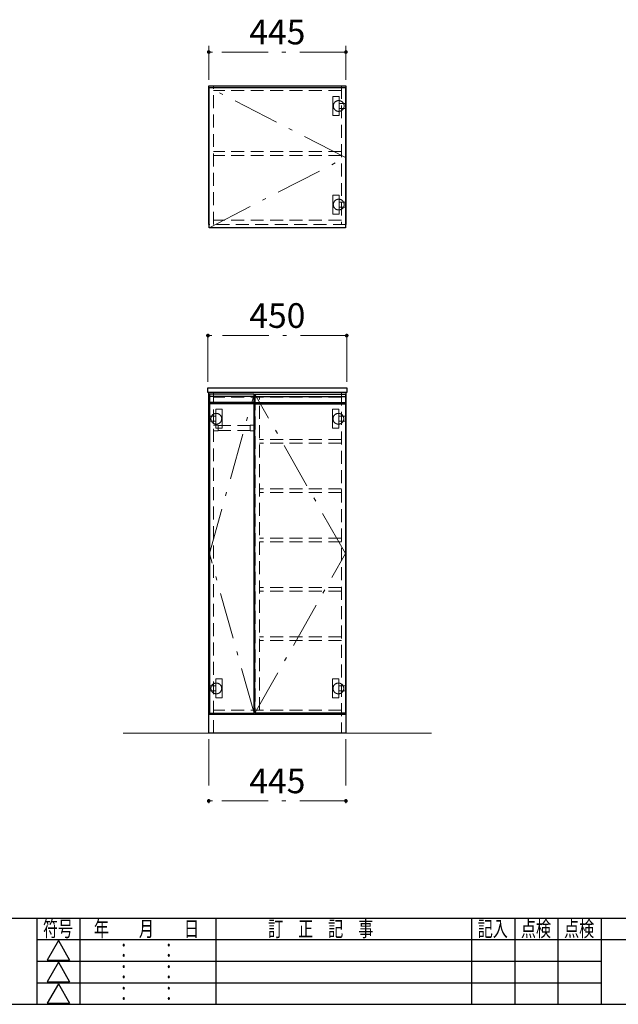
# Model space of a CAD drawing. Units: millimetres. Extents: x 170 to 8070, y 120 to 5600.
# Drawn here: x 2164 to 4106, y 120 to 3315 of the extents above; entities that cross this region are included whole.
import ezdxf

# ---------------------------------------------------------------- set-up
doc = ezdxf.new("R2010")
doc.units = ezdxf.units.MM
doc.header["$LTSCALE"] = 5
doc.linetypes.add('DASHDOT', pattern=[50.5, 30, -9, 2.5, -9])
doc.linetypes.add('HIDDEN', pattern=[12.6, 8.4, -4.2])
doc.layers.add('1', color=7, linetype='Continuous', lineweight=9)
for name, color, linetype, lineweight, true_color in [('11', 8, 'Continuous', 9, 0x808080), ('3', 216, 'Continuous', 9, 0x800080), ('5', 96, 'Continuous', 9, 0x008000)]:
    doc.layers.add(name, color=color, linetype=linetype, lineweight=lineweight, true_color=true_color)
doc.styles.get("Standard").update_dxf_attribs({"font": 'txt', "bigfont": 'bigfont'})
doc.styles.add('ＭＳ ゴシック', font='txt')
doc.dimstyles.get("Standard").update_dxf_attribs({"dimtxt": 0.18, "dimasz": 0.18, "dimexe": 0.18, "dimexo": 0.0625, "dimgap": 0.09, "dimtad": 0, "dimtih": 1, "dimtoh": 1, "dimdec": 4, "dimzin": 0, "dimdsep": 46, "dimtxsty": 'Standard', "dimcen": 0.09, "dimadec": 0, "dimazin": 0, "dimtfac": 1, "dimtdec": 4, "dimtofl": 0, "dimtmove": 0, "dimatfit": 3, "dimfxl": 1, "dimtolj": 1, "dimtzin": 0, "dimarcsym": 0})

# ---------------------------------------------------------------- blocks, each defined once
blk = doc.blocks.new('G14')
at = {"layer": '3', "color": 216, "linetype": 'DASHDOT', "lineweight": 9, "true_color": 0x800080}
for p, q in [((3179.5, 2684), (3179.5, 2746)), ((3179.5, 2746), (3200.5, 2746)), ((3200.5, 2746), (3200.5, 2684)), ((3221.5, 2723), (3200.5, 2723)), ((3200.5, 2684), (3179.5, 2684)), ((3221.5, 2707), (3200.5, 2707))]:
    blk.add_line(p, q, dxfattribs=at)
blk.add_circle((3199, 2715), 17.5, dxfattribs=at)
blk = doc.blocks.new('G15')
at = {"layer": '3', "color": 216, "linetype": 'DASHDOT', "lineweight": 9, "true_color": 0x800080}
for p, q in [((3179.5, 3004), (3179.5, 3066)), ((3179.5, 3066), (3200.5, 3066)), ((3200.5, 3066), (3200.5, 3004)), ((3221.5, 3043), (3200.5, 3043)), ((3200.5, 3004), (3179.5, 3004)), ((3221.5, 3027), (3200.5, 3027))]:
    blk.add_line(p, q, dxfattribs=at)
blk.add_circle((3199, 3035), 17.5, dxfattribs=at)
blk = doc.blocks.new('_DOT')
at = {"color": 0}
blk.add_line((-0.5, 0), (-1, 0), dxfattribs=at)
at = {"color": 0, "const_width": 0.5}
blk.add_lwpolyline([(-0.25, 0, 1), (0.25, 0, 1)], format="xyb", close=True, dxfattribs=at)
blk = doc.blocks.new('Dim23')
at = {"layer": '3', "color": 216, "linetype": 'DASHDOT', "lineweight": 9, "true_color": 0x800080}
for p, q in [((2777.5, 3120), (2777.5, 3230)), ((3222.5, 3120), (3222.5, 3230)), ((3222.5, 3210), (2777.5, 3210))]:
    blk.add_line(p, q, dxfattribs=at)
at = {"layer": '3', "color": 216, "linetype": 'DASHDOT', "lineweight": 9, "true_color": 0x800080, "xscale": 12, "yscale": 12, "zscale": 12}
for p, rotation in [((2777.5, 3210), 179.9999999999998), ((3222.5, 3210), 359.9999999999997)]:
    blk.add_blockref('_DOT', p, dxfattribs=dict(at, rotation=rotation))
at = {"layer": '3', "color": 216, "linetype": 'Continuous', "lineweight": 9, "true_color": 0x800080, "insert": (3000, 3210), "char_height": 80, "width": 1028.571, "attachment_point": 8, "style": 'ＭＳ ゴシック'}
blk.add_mtext('445', dxfattribs=at)
blk = doc.blocks.new('G16')
at = {"layer": '5', "color": 96, "linetype": 'DASHDOT', "lineweight": 9, "true_color": 0x008000}
for p, q in [((3178.5, 1114), (3178.5, 1176)), ((3178.5, 1176), (3199.5, 1176)), ((3199.5, 1176), (3199.5, 1114)), ((3220.5, 1153), (3199.5, 1153)), ((3220.5, 1137), (3199.5, 1137)), ((3199.5, 1114), (3178.5, 1114))]:
    blk.add_line(p, q, dxfattribs=at)
blk.add_circle((3198, 1145), 17.5, dxfattribs=at)
blk = doc.blocks.new('G17')
at = {"layer": '5', "color": 96, "linetype": 'DASHDOT', "lineweight": 9, "true_color": 0x008000}
for p, q in [((2779.5, 1153), (2800.5, 1153)), ((2821.5, 1176), (2800.5, 1176)), ((2800.5, 1176), (2800.5, 1114)), ((2821.5, 1114), (2821.5, 1176)), ((2779.5, 1137), (2800.5, 1137)), ((2800.5, 1114), (2821.5, 1114))]:
    blk.add_line(p, q, dxfattribs=at)
blk.add_circle((2802, 1145), 17.5, dxfattribs=at)
blk = doc.blocks.new('Dim24')
at = {"layer": '5', "color": 96, "linetype": 'DASHDOT', "lineweight": 9, "true_color": 0x008000}
for p, q in [((2775, 2140), (2775, 2310)), ((3225, 2140), (3225, 2310)), ((3225, 2290), (2775, 2290))]:
    blk.add_line(p, q, dxfattribs=at)
at = {"layer": '5', "color": 96, "linetype": 'DASHDOT', "lineweight": 9, "true_color": 0x008000, "xscale": 12, "yscale": 12, "zscale": 12}
for p, rotation in [((2775, 2290), 179.9999999999998), ((3225, 2290), 359.9999999999997)]:
    blk.add_blockref('_DOT', p, dxfattribs=dict(at, rotation=rotation))
at = {"layer": '5', "color": 96, "linetype": 'Continuous', "lineweight": 9, "true_color": 0x008000, "insert": (3000, 2290), "char_height": 80, "width": 1028.571, "attachment_point": 8, "style": 'ＭＳ ゴシック'}
blk.add_mtext('450', dxfattribs=at)
blk = doc.blocks.new('G18')
at = {"layer": '5', "color": 96, "linetype": 'DASHDOT', "lineweight": 9, "true_color": 0x008000}
for p, q in [((3178.5, 1989), (3178.5, 2051)), ((3178.5, 2051), (3199.5, 2051)), ((3199.5, 2051), (3199.5, 1989)), ((3220.5, 2028), (3199.5, 2028)), ((3199.5, 1989), (3178.5, 1989)), ((3220.5, 2012), (3199.5, 2012))]:
    blk.add_line(p, q, dxfattribs=at)
blk.add_circle((3198, 2020), 17.5, dxfattribs=at)
blk = doc.blocks.new('G19')
at = {"layer": '5', "color": 96, "linetype": 'DASHDOT', "lineweight": 9, "true_color": 0x008000}
for p, q in [((2821.5, 2051), (2800.5, 2051)), ((2800.5, 2051), (2800.5, 1989)), ((2821.5, 1989), (2821.5, 2051)), ((2779.5, 2028), (2800.5, 2028)), ((2779.5, 2012), (2800.5, 2012)), ((2800.5, 1989), (2821.5, 1989))]:
    blk.add_line(p, q, dxfattribs=at)
blk.add_circle((2802, 2020), 17.5, dxfattribs=at)
blk = doc.blocks.new('Dim25')
at = {"layer": '5', "color": 96, "linetype": 'DASHDOT', "lineweight": 9, "true_color": 0x008000}
for p, q in [((2777.5, 980), (2777.5, 760)), ((3222.5, 980), (3222.5, 760)), ((3222.5, 780), (2777.5, 780))]:
    blk.add_line(p, q, dxfattribs=at)
at = {"layer": '5', "color": 96, "linetype": 'DASHDOT', "lineweight": 9, "true_color": 0x008000, "xscale": 12, "yscale": 12, "zscale": 12}
for p, rotation in [((2777.5, 780), 179.9999999999998), ((3222.5, 780), 359.9999999999997)]:
    blk.add_blockref('_DOT', p, dxfattribs=dict(at, rotation=rotation))
at = {"layer": '5', "color": 96, "linetype": 'Continuous', "lineweight": 9, "true_color": 0x008000, "insert": (3000, 780), "char_height": 80, "width": 1028.571, "attachment_point": 8, "style": 'ＭＳ ゴシック'}
blk.add_mtext('445', dxfattribs=at)

msp = doc.modelspace()

# ---------------------------------------------------------------- linework, layer by layer
at = {"layer": '1', "color": 7, "linetype": 'Continuous', "lineweight": 30}
for p, q in [((170, 400), (8070, 400)), ((2220, 400), (2220, 120)), ((2360, 400), (2360, 120)), ((2800, 400), (2800, 120)), ((3630, 400), (3630, 120)), ((3770, 400), (3770, 120)), ((3910, 400), (3910, 120)), ((4050, 400), (4050, 120)), ((2220, 330), (5190, 330)), ((2290, 326.667), (2253.434, 263.333)), ((2290, 326.667), (2326.389, 263.333)), ((2220, 260), (4050, 260)), ((2253.434, 263.333), (2326.389, 263.333)), ((2290, 256.667), (2253.434, 193.333)), ((2290, 256.667), (2326.389, 193.333)), ((2253.434, 193.333), (2326.389, 193.333)), ((2220, 190), (4050, 190)), ((2290, 186.667), (2253.434, 123.333)), ((2290, 186.667), (2326.389, 123.333)), ((170, 120), (8070, 120)), ((2253.434, 123.333), (2326.389, 123.333))]:
    msp.add_line(p, q, dxfattribs=at)
at = {"layer": '11', "color": 8, "linetype": 'Continuous', "lineweight": 9, "true_color": 0x808080}
msp.add_line((3500, 1000), (2500, 1000), dxfattribs=at)
at = {"layer": '3', "color": 216, "linetype": 'Continuous', "lineweight": 30, "true_color": 0x800080}
for p, q in [((2777.5, 2650), (2777.5, 3100)), ((2777.5, 3100), (3222.5, 3100)), ((3222.5, 3100), (3222.5, 2650)), ((2778.5, 3095), (3221.5, 3095)), ((2778.5, 2640), (2778.5, 3095)), ((3221.5, 3095), (3221.5, 2640)), ((3221.5, 2640), (2778.5, 2640))]:
    msp.add_line(p, q, dxfattribs=at)
at = {"layer": '3', "color": 216, "linetype": 'HIDDEN', "lineweight": 9, "true_color": 0x800080}
for p, q in [((2792.5, 2650), (2792.5, 3100)), ((3207.5, 3100), (3207.5, 2650)), ((3207.5, 3085), (2792.5, 3085)), ((3207.5, 2887), (2792.5, 2887)), ((3207.5, 2874), (2792.5, 2874)), ((3207.5, 2665), (2792.5, 2665)), ((3222.5, 2650), (2777.5, 2650))]:
    msp.add_line(p, q, dxfattribs=at)
at = {"layer": '3', "color": 216, "linetype": 'DASHDOT', "lineweight": 9, "true_color": 0x800080}
for p, q in [((3221.5, 2867.5), (2778.5, 3095)), ((2778.5, 2640), (3221.5, 2867.5))]:
    msp.add_line(p, q, dxfattribs=at)
at = {"layer": '5', "color": 96, "linetype": 'Continuous', "lineweight": 30, "true_color": 0x008000}
for p, q in [((2775, 2120), (3225, 2120)), ((2775, 2105), (2775, 2120)), ((3225, 2120), (3225, 2105)), ((3225, 2105), (2775, 2105)), ((2777.5, 1000), (2777.5, 2105)), ((2779.5, 2100), (2779.5, 1065)), ((2924.5, 2100), (2779.5, 2100)), ((2924.5, 2092), (2779.5, 2092)), ((2924.5, 1065), (2924.5, 2100)), ((2927.5, 1065), (2927.5, 2100)), ((2927.5, 2100), (3220.5, 2100)), ((2927.5, 2092), (3220.5, 2092)), ((3220.5, 2100), (3220.5, 1065)), ((3222.5, 2105), (3222.5, 1000)), ((2924.5, 2073), (2779.5, 2073)), ((2924.5, 2068), (2779.5, 2068)), ((2927.5, 2073), (3220.5, 2073)), ((2927.5, 2068), (3220.5, 2068)), ((3222.5, 1060), (2777.5, 1060)), ((2779.5, 1065), (2924.5, 1065)), ((3220.5, 1065), (2927.5, 1065)), ((3222.5, 1000), (2777.5, 1000))]:
    msp.add_line(p, q, dxfattribs=at)
at = {"layer": '5', "color": 96, "linetype": 'DASHDOT', "lineweight": 9, "true_color": 0x008000}
for p, q in [((2779.5, 1582.5), (2924.5, 2100)), ((3220.5, 1582.5), (2927.5, 2100)), ((2924.5, 1065), (2779.5, 1582.5)), ((2927.5, 1065), (3220.5, 1582.5))]:
    msp.add_line(p, q, dxfattribs=at)
at = {"layer": '5', "color": 96, "linetype": 'HIDDEN', "lineweight": 9, "true_color": 0x008000}
for p, q in [((2792.5, 1000), (2792.5, 2105)), ((3207.5, 2090), (2792.5, 2090)), ((2942.5, 1075), (2942.5, 2090)), ((3207.5, 2105), (3207.5, 1000)), ((2792.5, 1999.6), (2807.7, 1999.6)), ((2807.7, 1999.6), (2807.7, 1980.4)), ((2912.3, 1998), (2807.7, 1998)), ((2912.3, 1982), (2807.7, 1982)), ((2927.5, 1999.6), (2912.3, 1999.6)), ((2912.3, 1999.6), (2912.3, 1980.4)), ((2807.7, 1980.4), (2792.5, 1980.4)), ((2912.3, 1980.4), (2927.5, 1980.4)), ((3207.5, 1952.5), (2942.5, 1952.5)), ((3207.5, 1940.5), (2942.5, 1940.5)), ((3207.5, 1792.5), (2942.5, 1792.5)), ((3207.5, 1780.5), (2942.5, 1780.5)), ((3207.5, 1632.5), (2942.5, 1632.5)), ((3207.5, 1620.5), (2942.5, 1620.5)), ((3207.5, 1472.5), (2942.5, 1472.5)), ((3207.5, 1460.5), (2942.5, 1460.5)), ((3207.5, 1312.5), (2942.5, 1312.5)), ((3207.5, 1300.5), (2942.5, 1300.5)), ((3207.5, 1075), (2792.5, 1075))]:
    msp.add_line(p, q, dxfattribs=at)
at = {"layer": '5', "color": 96, "linetype": 'HIDDEN', "lineweight": 30, "true_color": 0x008000}
msp.add_line((2927.5, 2090), (2927.5, 1075), dxfattribs=at)

# ---------------------------------------------------------------- block references
for name in ['G15', 'G14', 'G19', 'G18', 'G17', 'G16']:
    msp.add_blockref(name, (0, 0))

# ---------------------------------------------------------------- texts
at = {"layer": '1', "color": 7, "linetype": 'Continuous', "lineweight": 9, "char_height": 50, "attachment_point": 7}
for s, insert, width in [('{\\fＭＳ ゴシック;\\W0.714286;符号}', (2240, 340), 123.84434), ('{\\fＭＳ ゴシック;\\W0.714286;年\u3000\u3000月\u3000\u3000日\u3000}', (2405, 340), 522.56021), ('{\\fＭＳ ゴシック;\\W0.714286;訂\u3000正\u3000記\u3000事}', (2970, 340), 453.23375), ('{\\fＭＳ ゴシック;\\W0.714286;記入}', (3650, 340), 123.84434), ('{\\fＭＳ ゴシック;\\W0.714286;点検}', (3790, 340), 123.54005), ('{\\fＭＳ ゴシック;\\W0.714286;点検}', (3930, 340), 123.54005), ('{\\fＭＳ ゴシック;\\W0.714286;\u3000\u3000：\u3000\u3000：}', (2380, 270), 364.63586), ('{\\fＭＳ ゴシック;\\W0.714286;\u3000\u3000：\u3000\u3000：}', (2380, 200), 364.63586), ('{\\fＭＳ ゴシック;\\W0.714286;\u3000\u3000：\u3000\u3000：}', (2380, 130), 364.63586)]:
    msp.add_mtext(s, dxfattribs=dict(at, insert=insert, width=width))

# ---------------------------------------------------------------- dimensions: what is measured, and where the dimension line sits
at = {"layer": '3', "color": 216, "linetype": 'DASHDOT', "lineweight": 9, "true_color": 0x800080}
dim = msp.add_linear_dim(base=(2777.5, 3210), p1=(3222.5, 3100), p2=(2777.5, 3100), angle=180, dimstyle='Standard', override={"dimscale": 1, "dimtxt": 80, "dimasz": 12, "dimexe": 20, "dimexo": 20, "dimgap": 0, "dimtad": 1, "dimtih": 0, "dimtoh": 0, "dimdec": 2, "dimzin": 8, "dimtxsty": 'ＭＳ ゴシック', "dimblk1": 'DOT', "dimblk2": 'DOT', "dimsah": 1, "dimse1": 0, "dimse2": 0, "dimtix": 0, "dimtofl": 1, "dimtmove": 1, "dimatfit": 2, "dimtzin": 8}, dxfattribs=at)
dim.commit()
dim.dimension.update_dxf_attribs({"geometry": 'Dim23', "text_midpoint": (3000, 3210), "dimtype": 160, "text_rotation": 360})
at = {"layer": '5', "color": 96, "linetype": 'DASHDOT', "lineweight": 9, "true_color": 0x008000}
for base, p1, p2, picture, middle in [((2775, 2290), (3225, 2120), (2775, 2120), 'Dim24', (3000, 2290)), ((2777.5, 780), (3222.5, 1000), (2777.5, 1000), 'Dim25', (3000, 780))]:
    dim = msp.add_linear_dim(base=base, p1=p1, p2=p2, angle=180, dimstyle='Standard', override={"dimscale": 1, "dimtxt": 80, "dimasz": 12, "dimexe": 20, "dimexo": 20, "dimgap": 0, "dimtad": 1, "dimtih": 0, "dimtoh": 0, "dimdec": 2, "dimzin": 8, "dimtxsty": 'ＭＳ ゴシック', "dimblk1": 'DOT', "dimblk2": 'DOT', "dimsah": 1, "dimse1": 0, "dimse2": 0, "dimtix": 0, "dimtofl": 1, "dimtmove": 1, "dimatfit": 2, "dimtzin": 8}, dxfattribs=at)
    dim.commit()
    dim.dimension.update_dxf_attribs({"geometry": picture, "text_midpoint": middle, "dimtype": 160, "text_rotation": 360})

doc.saveas('drawing.dxf')
